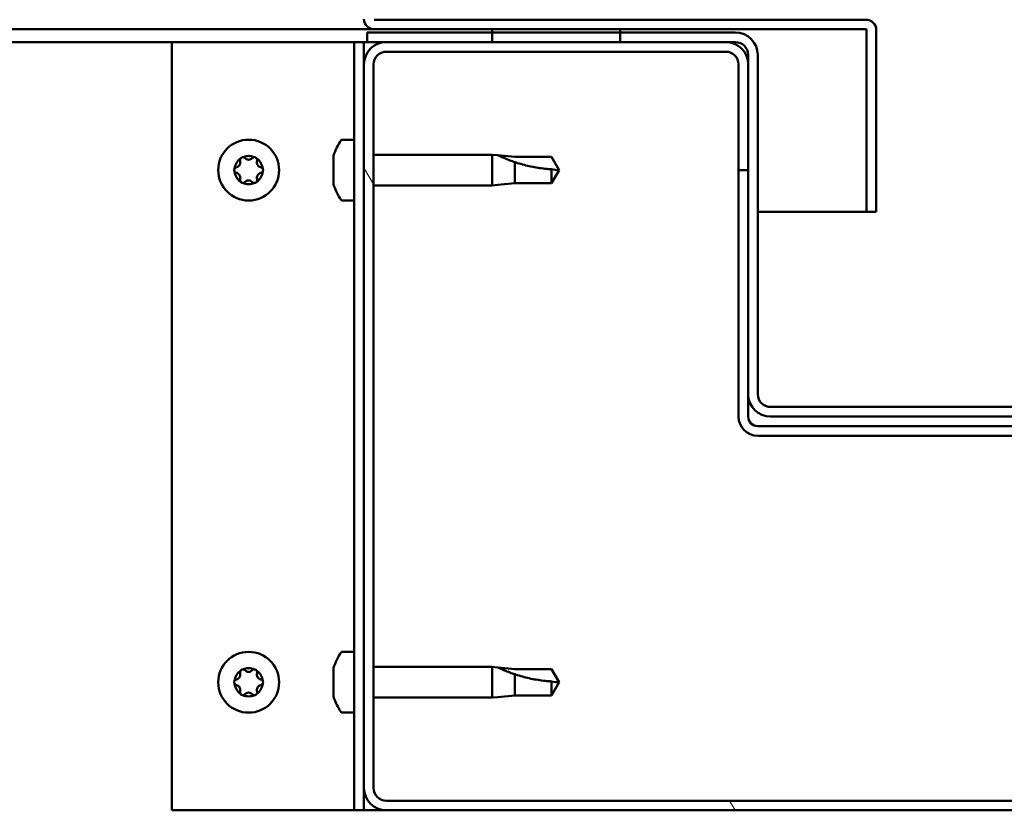
# Model space of a CAD drawing. Units: millimetres. Extents: x -6197 to 24304, y 3138 to 8837.
# Drawn here: x -4839 to -4685, y 7393 to 7517 of the extents above; entities that cross this region are included whole.
import ezdxf

# ---------------------------------------------------------------- set-up
doc = ezdxf.new("R2010")
doc.units = ezdxf.units.MM
doc.header["$LTSCALE"] = 25
doc.layers.add('Hatch (ISO)', color=7, linetype='Continuous', lineweight=18)
doc.layers.add('Visible (ISO)', color=7, linetype='Continuous', lineweight=50)

msp = doc.modelspace()

# ---------------------------------------------------------------- hatches: boundary and pattern name
at = {"layer": 'Hatch (ISO)'}
h = msp.add_hatch(dxfattribs=at)
h.set_pattern_fill('ANSI31', color=256, scale=635, angle=15, style=0)
h.set_pattern_definition([(60, (0, 0), (-68.74075, 39.6875), [])])
h.paths.add_polyline_path([(-5854.79, 7513.45), (-5854.79, 7515.45), (-5874.79, 7515.45), (-5874.79, 7513.45)])
h.paths.add_polyline_path([(-4744.79, 7513.45), (-4744.79, 7514.95), (-4744.79, 7515.45), (-4764.79, 7515.45), (-4764.79, 7514.95), (-4764.79, 7513.45)])
h = msp.add_hatch(dxfattribs=at)
h.set_pattern_fill('ANSI31', color=256, scale=635, angle=90.0002, style=0)
h.set_pattern_definition([(135.0002, (0, 0), (-56.1264, -56.1268), [])])
edge = h.paths.add_edge_path()
edge.add_ellipse((-4726.79, 7511.45), major_axis=(0, 2), ratio=1, start_angle=270, end_angle=360)
edge.add_line((-4726.79, 7513.45), (-4728.29, 7513.45))
edge.add_line((-4728.29, 7513.45), (-4744.79, 7513.45))
edge.add_line((-4744.79, 7513.45), (-4764.79, 7513.45))
edge.add_line((-4764.79, 7513.45), (-4781.29, 7513.45))
edge.add_line((-4781.29, 7513.45), (-4784.29, 7513.45))
edge.add_line((-4784.29, 7513.45), (-4784.29, 7514.95))
edge.add_line((-4784.29, 7514.95), (-4764.79, 7514.95))
edge.add_line((-4764.79, 7514.95), (-4744.79, 7514.95))
edge.add_line((-4744.79, 7514.95), (-4726.79, 7514.95))
edge.add_ellipse((-4726.79, 7511.45), major_axis=(3.5, 0), ratio=1, start_angle=0, end_angle=90, ccw=False)
edge.add_line((-4723.29, 7511.45), (-4723.29, 7458.45))
edge.add_ellipse((-4721.29, 7458.45), major_axis=(0, -2), ratio=1, start_angle=270, end_angle=360)
edge.add_line((-4721.29, 7456.45), (-4648.29, 7456.45))
edge.add_ellipse((-4648.29, 7458.45), major_axis=(2, 0), ratio=1, start_angle=270, end_angle=360)
edge.add_line((-4646.29, 7458.45), (-4646.29, 7511.45))
edge.add_ellipse((-4642.79, 7511.45), major_axis=(0, 3.5), ratio=1, start_angle=0, end_angle=90, ccw=False)
edge.add_line((-4642.79, 7514.95), (-4624.79, 7514.95))
edge.add_line((-4624.79, 7514.95), (-4604.79, 7514.95))
edge.add_line((-4604.79, 7514.95), (-4585.29, 7514.95))
edge.add_line((-4585.29, 7514.95), (-4585.29, 7513.45))
edge.add_line((-4585.29, 7513.45), (-4588.29, 7513.45))
edge.add_line((-4588.29, 7513.45), (-4604.79, 7513.45))
edge.add_line((-4604.79, 7513.45), (-4624.79, 7513.45))
edge.add_line((-4624.79, 7513.45), (-4641.29, 7513.45))
edge.add_line((-4641.29, 7513.45), (-4642.79, 7513.45))
edge.add_ellipse((-4642.79, 7511.45), major_axis=(-2, 0), ratio=1, start_angle=270, end_angle=360)
edge.add_line((-4644.79, 7511.45), (-4644.79, 7509.95))
edge.add_line((-4644.79, 7509.95), (-4644.79, 7493.45))
edge.add_line((-4644.79, 7493.45), (-4644.79, 7458.45))
edge.add_ellipse((-4648.29, 7458.45), major_axis=(0, -3.5), ratio=1, start_angle=0, end_angle=90, ccw=False)
edge.add_line((-4648.29, 7454.95), (-4721.29, 7454.95))
edge.add_ellipse((-4721.29, 7458.45), major_axis=(-3.5, 0), ratio=1, start_angle=0, end_angle=90, ccw=False)
edge.add_line((-4724.79, 7458.45), (-4724.79, 7493.45))
edge.add_line((-4724.79, 7493.45), (-4724.79, 7509.95))
edge.add_line((-4724.79, 7509.95), (-4724.79, 7511.45))
h = msp.add_hatch(dxfattribs=at)
h.set_pattern_fill('ANSI31', color=256, scale=635, angle=75.0002, style=0)
h.set_pattern_definition([(120.0002, (0, 0), (-68.74064, -39.6877), [])])
edge = h.paths.add_edge_path()
edge.add_ellipse((-4781.29, 7396.95), major_axis=(-3.5, 0), ratio=1, start_angle=0, end_angle=90)
edge.add_line((-4781.29, 7393.45), (-4588.29, 7393.45))
edge.add_ellipse((-4588.29, 7396.95), major_axis=(0, -3.5), ratio=1, start_angle=0, end_angle=90)
edge.add_line((-4584.79, 7396.95), (-4584.79, 7509.95))
edge.add_ellipse((-4588.29, 7509.95), major_axis=(3.5, 0), ratio=1, start_angle=0, end_angle=90)
edge.add_line((-4588.29, 7513.45), (-4604.79, 7513.45))
edge.add_line((-4604.79, 7513.45), (-4624.79, 7513.45))
edge.add_line((-4624.79, 7513.45), (-4641.29, 7513.45))
edge.add_ellipse((-4641.29, 7509.95), major_axis=(0, 3.5), ratio=1, start_angle=0, end_angle=90)
edge.add_line((-4644.79, 7509.95), (-4644.79, 7493.45))
edge.add_line((-4644.79, 7493.45), (-4643.29, 7493.45))
edge.add_line((-4643.29, 7493.45), (-4643.29, 7509.95))
edge.add_ellipse((-4641.29, 7509.95), major_axis=(-2, 0), ratio=1, start_angle=270, end_angle=360, ccw=False)
edge.add_line((-4641.29, 7511.95), (-4588.29, 7511.95))
edge.add_ellipse((-4588.29, 7509.95), major_axis=(0, 2), ratio=1, start_angle=270, end_angle=360, ccw=False)
edge.add_line((-4586.29, 7509.95), (-4586.29, 7396.95))
edge.add_ellipse((-4588.29, 7396.95), major_axis=(2, 0), ratio=1, start_angle=270, end_angle=360, ccw=False)
edge.add_line((-4588.29, 7394.95), (-4781.29, 7394.95))
edge.add_ellipse((-4781.29, 7396.95), major_axis=(0, -2), ratio=1, start_angle=270, end_angle=360, ccw=False)
edge.add_line((-4783.29, 7396.95), (-4783.29, 7509.95))
edge.add_ellipse((-4781.29, 7509.95), major_axis=(-2, 0), ratio=1, start_angle=270, end_angle=360, ccw=False)
edge.add_line((-4781.29, 7511.95), (-4728.29, 7511.95))
edge.add_ellipse((-4728.29, 7509.95), major_axis=(0, 2), ratio=1, start_angle=270, end_angle=360, ccw=False)
edge.add_line((-4726.29, 7509.95), (-4726.29, 7493.45))
edge.add_line((-4726.29, 7493.45), (-4724.79, 7493.45))
edge.add_line((-4724.79, 7493.45), (-4724.79, 7509.95))
edge.add_ellipse((-4728.29, 7509.95), major_axis=(3.5, 0), ratio=1, start_angle=0, end_angle=90)
edge.add_line((-4728.29, 7513.45), (-4744.79, 7513.45))
edge.add_line((-4744.79, 7513.45), (-4764.79, 7513.45))
edge.add_line((-4764.79, 7513.45), (-4781.29, 7513.45))
edge.add_ellipse((-4781.29, 7509.95), major_axis=(0, 3.5), ratio=1, start_angle=0, end_angle=90)
edge.add_line((-4784.79, 7509.95), (-4784.79, 7396.95))

# ---------------------------------------------------------------- linework, layer by layer
at = {"layer": 'Visible (ISO)'}
for p, q in [((-4706.39, 7516.95), (-4783.19, 7516.95)), ((-4783.19, 7515.45), (-5388.36, 7515.45)), ((-4783.19, 7515.45), (-4706.39, 7515.45)), ((-4744.79, 7515.45), (-4764.79, 7515.45)), ((-4764.79, 7515.45), (-4764.79, 7513.45)), ((-4744.79, 7513.45), (-4744.79, 7515.45)), ((-4706.29, 7515.35), (-4706.29, 7486.95)), ((-4704.8, 7515.45), (-4704.79, 7515.45)), ((-4704.79, 7515.45), (-4704.79, 7515.35)), ((-4704.79, 7486.95), (-4704.79, 7515.35)), ((-4726.79, 7514.95), (-4784.29, 7514.95)), ((-4784.29, 7514.95), (-4784.29, 7513.45)), ((-4814.79, 7513.45), (-5388.93, 7513.45)), ((-4814.79, 7513.45), (-4787.79, 7513.45)), ((-4814.79, 7393.45), (-4814.79, 7513.45)), ((-4786.29, 7513.45), (-4787.79, 7513.45)), ((-4786.29, 7513.45), (-4784.79, 7513.45)), ((-4786.29, 7393.45), (-4786.29, 7513.45)), ((-4784.29, 7513.45), (-4784.79, 7513.45)), ((-4784.79, 7509.95), (-4784.79, 7513.45)), ((-4784.29, 7513.45), (-4726.79, 7513.45)), ((-4728.29, 7513.45), (-4781.29, 7513.45)), ((-4764.79, 7513.45), (-4744.79, 7513.45)), ((-4781.29, 7511.95), (-4728.29, 7511.95)), ((-4724.79, 7511.45), (-4724.79, 7458.45)), ((-4723.29, 7458.45), (-4723.29, 7511.45)), ((-4784.79, 7509.95), (-4784.79, 7396.95)), ((-4783.29, 7396.95), (-4783.29, 7509.95)), ((-4726.29, 7509.95), (-4726.29, 7493.45)), ((-4724.79, 7493.45), (-4724.79, 7509.95)), ((-4788.18, 7498.2), (-4786.29, 7498.2)), ((-4789.53, 7494.73), (-4789.53, 7495.64)), ((-4783.29, 7495.85), (-4764.79, 7495.85)), ((-4764.79, 7491.05), (-4764.79, 7495.85)), ((-4763.87, 7495.76), (-4764.79, 7495.85)), ((-4763.87, 7495.76), (-4761.22, 7495.5)), ((-4761.22, 7495.5), (-4755.48, 7495.5)), ((-4755.48, 7495.5), (-4754.29, 7493.45)), ((-4789.53, 7492.54), (-4789.53, 7494.36)), ((-4761.22, 7491.4), (-4761.22, 7494.69)), ((-4755.48, 7491.4), (-4755.48, 7493.58)), ((-4755.48, 7491.4), (-4754.29, 7493.45)), ((-4726.29, 7493.45), (-4724.79, 7493.45)), ((-4726.29, 7493.45), (-4726.29, 7454.95)), ((-4789.53, 7491.25), (-4789.53, 7492.16)), ((-4783.29, 7491.05), (-4764.79, 7491.05)), ((-4763.87, 7491.14), (-4764.79, 7491.05)), ((-4763.87, 7491.14), (-4761.22, 7491.4)), ((-4761.22, 7491.4), (-4755.48, 7491.4)), ((-4788.18, 7488.7), (-4786.29, 7488.7)), ((-4706.29, 7486.95), (-4723.29, 7486.95)), ((-4706.29, 7486.95), (-4704.79, 7486.95)), ((-4724.79, 7458.45), (-4724.79, 7454.95)), ((-4648.29, 7456.45), (-4721.29, 7456.45)), ((-4721.29, 7454.95), (-4648.29, 7454.95)), ((-4646.29, 7453.45), (-4723.29, 7453.45)), ((-4723.29, 7451.95), (-4646.29, 7451.95)), ((-4788.18, 7418.2), (-4786.29, 7418.2)), ((-4789.53, 7414.73), (-4789.53, 7415.64)), ((-4783.29, 7415.85), (-4764.79, 7415.85)), ((-4764.79, 7411.05), (-4764.79, 7415.85)), ((-4763.87, 7415.76), (-4764.79, 7415.85)), ((-4763.87, 7415.76), (-4761.22, 7415.5)), ((-4761.22, 7415.5), (-4755.48, 7415.5)), ((-4755.48, 7415.5), (-4754.29, 7413.45)), ((-4789.53, 7412.54), (-4789.53, 7414.36)), ((-4761.22, 7411.4), (-4761.22, 7414.69)), ((-4755.48, 7411.4), (-4755.48, 7413.58)), ((-4755.48, 7411.4), (-4754.29, 7413.45)), ((-4789.53, 7411.25), (-4789.53, 7412.16)), ((-4783.29, 7411.05), (-4764.79, 7411.05)), ((-4763.87, 7411.14), (-4764.79, 7411.05)), ((-4763.87, 7411.14), (-4761.22, 7411.4)), ((-4761.22, 7411.4), (-4755.48, 7411.4)), ((-4788.18, 7408.7), (-4786.29, 7408.7)), ((-4784.79, 7393.45), (-4784.79, 7396.95)), ((-4588.29, 7394.95), (-4781.29, 7394.95)), ((-4787.79, 7393.45), (-4814.79, 7393.45)), ((-4786.29, 7393.45), (-4787.79, 7393.45)), ((-4786.29, 7393.45), (-4784.79, 7393.45)), ((-4781.29, 7393.45), (-4784.79, 7393.45)), ((-4781.29, 7393.45), (-4588.29, 7393.45))]:
    msp.add_line(p, q, dxfattribs=at)
for centre in [(-4802.79, 7493.45), (-4802.79, 7413.45)]:
    msp.add_circle(centre, 4.75, dxfattribs=at)
for centre, radius, start, end in [((-4783.19, 7517.05), 1.6, 180, 270), ((-4706.39, 7515.35), 1.6, 0, 90), ((-4706.39, 7515.35), 0.1, 0, 90), ((-4726.79, 7511.45), 3.5, 0, 90), ((-4781.29, 7509.95), 3.5, 90, 180), ((-4728.29, 7509.95), 3.5, 0, 90), ((-4726.79, 7511.45), 2, 0, 90), ((-4781.29, 7509.95), 2, 90, 180), ((-4728.29, 7509.95), 2, 0, 90), ((-4781.84, 7493.45), 8, 144.3147, 163.6652), ((-4788.18, 7498), 0.2, 90, 144.3147), ((-4802.79, 7493.45), 2.21, 65.5744, 114.4256), ((-4803.69, 7495.01), 0.45, 43.3418, 91.5613), ((-4802.79, 7495.86), 0.787, 223.3418, 316.6582), ((-4801.89, 7495.01), 0.45, 88.4387, 136.6582), ((-4802.79, 7493.45), 2.21, 125.5744, 174.4256), ((-4804.59, 7493.45), 0.45, 103.3418, 151.5613), ((-4804.88, 7494.65), 0.787, 283.3418, 16.6582), ((-4803.69, 7495.01), 0.45, 148.4387, 196.6582), ((-4801.89, 7495.01), 0.45, 343.3418, 31.5613), ((-4802.79, 7493.45), 2.21, 5.5744, 54.4256), ((-4800.71, 7494.65), 0.787, 163.3418, 256.6582), ((-4800.99, 7493.45), 0.45, 28.4387, 76.6582), ((-4804.59, 7493.45), 0.45, 208.4387, 256.6582), ((-4802.79, 7493.45), 2.21, 185.5744, 234.4256), ((-4804.88, 7492.24), 0.787, 343.3418, 76.6582), ((-4802.79, 7493.45), 2.21, 305.5744, 354.4256), ((-4800.71, 7492.24), 0.787, 103.3418, 196.6582), ((-4800.99, 7493.45), 0.45, 283.3418, 331.5613), ((-4803.69, 7491.89), 0.45, 163.3418, 211.5613), ((-4803.69, 7491.89), 0.45, 268.4387, 316.6582), ((-4802.79, 7493.45), 2.21, 245.5744, 294.4256), ((-4802.79, 7491.04), 0.787, 43.3418, 136.6582), ((-4801.89, 7491.89), 0.45, 223.3418, 271.5613), ((-4801.89, 7491.89), 0.45, 328.4387, 16.6582), ((-4781.84, 7493.45), 8, 196.3348, 215.6853), ((-4788.18, 7488.9), 0.2, 215.6853, 270), ((-4721.29, 7458.45), 3.5, 180, 270), ((-4721.29, 7458.45), 2, 180, 270), ((-4723.29, 7454.95), 3, 180, 270), ((-4723.29, 7454.95), 1.5, 180, 270), ((-4781.84, 7413.45), 8, 144.3147, 163.6652), ((-4788.18, 7418), 0.2, 90, 144.3147), ((-4802.79, 7413.45), 2.21, 65.5744, 114.4256), ((-4803.69, 7415.01), 0.45, 43.3418, 91.5613), ((-4801.89, 7415.01), 0.45, 88.4387, 136.6582), ((-4802.79, 7413.45), 2.21, 125.5744, 174.4256), ((-4804.59, 7413.45), 0.45, 103.3418, 151.5613), ((-4804.88, 7414.65), 0.787, 283.3418, 16.6582), ((-4803.69, 7415.01), 0.45, 148.4387, 196.6582), ((-4802.79, 7415.86), 0.787, 223.3418, 316.6582), ((-4801.89, 7415.01), 0.45, 343.3418, 31.5613), ((-4802.79, 7413.45), 2.21, 5.5744, 54.4256), ((-4800.71, 7414.65), 0.787, 163.3418, 256.6582), ((-4800.99, 7413.45), 0.45, 28.4387, 76.6582), ((-4804.59, 7413.45), 0.45, 208.4387, 256.6582), ((-4802.79, 7413.45), 2.21, 185.5744, 234.4256), ((-4804.88, 7412.24), 0.787, 343.3418, 76.6582), ((-4802.79, 7413.45), 2.21, 305.5744, 354.4256), ((-4800.71, 7412.24), 0.787, 103.3418, 196.6582), ((-4800.99, 7413.45), 0.45, 283.3418, 331.5613), ((-4803.69, 7411.89), 0.45, 163.3418, 211.5613), ((-4803.69, 7411.89), 0.45, 268.4387, 316.6582), ((-4802.79, 7413.45), 2.21, 245.5744, 294.4256), ((-4802.79, 7411.04), 0.787, 43.3418, 136.6582), ((-4801.89, 7411.89), 0.45, 223.3418, 271.5613), ((-4801.89, 7411.89), 0.45, 328.4387, 16.6582), ((-4781.84, 7413.45), 8, 196.3348, 215.6853), ((-4788.18, 7408.9), 0.2, 215.6853, 270), ((-4781.29, 7396.95), 3.5, 180, 270), ((-4781.29, 7396.95), 2, 180, 270)]:
    msp.add_arc(centre, radius, start, end, dxfattribs=at)
for points, knots in [([(-4804.08, 7495.24), (-4804.05, 7495.28), (-4804.02, 7495.32), (-4803.93, 7495.39), (-4803.88, 7495.42), (-4803.79, 7495.45), (-4803.75, 7495.46), (-4803.71, 7495.46)], [0.17438702, 0.17438702, 0.17438702, 0.17438702, 0.18896797, 0.18896797, 0.20586323, 0.20586323, 0.21737852, 0.21737852, 0.21737852, 0.21737852]), ([(-4801.88, 7495.46), (-4801.83, 7495.45), (-4801.78, 7495.45), (-4801.68, 7495.41), (-4801.63, 7495.37), (-4801.56, 7495.31), (-4801.53, 7495.28), (-4801.51, 7495.24)], [0.17438702, 0.17438702, 0.17438702, 0.17438702, 0.18896797, 0.18896797, 0.20586323, 0.20586323, 0.21737852, 0.21737852, 0.21737852, 0.21737852]), ([(-4789.52, 7495.7), (-4789.52, 7495.7), (-4789.52, 7495.69), (-4789.53, 7495.68), (-4789.53, 7495.66), (-4789.53, 7495.64)], [0.19569168, 0.19569168, 0.19569168, 0.19569168, 0.20586323, 0.20586323, 0.21737852, 0.21737852, 0.21737852, 0.21737852]), ([(-4761.22, 7494.69), (-4761.48, 7494.78), (-4761.74, 7494.87), (-4762.31, 7495.09), (-4762.63, 7495.22), (-4763.21, 7495.46), (-4763.51, 7495.59), (-4763.74, 7495.7), (-4763.79, 7495.72), (-4763.85, 7495.75), (-4763.87, 7495.76), (-4763.87, 7495.76)], [0.9725494, 0.9725494, 0.9725494, 0.9725494, 1.0547969, 1.0547969, 1.1648244, 1.1648244, 1.2623094, 1.2623094, 1.290226, 1.290226, 1.3181426, 1.3181426, 1.3181426, 1.3181426]), ([(-4789.53, 7494.73), (-4789.53, 7494.71), (-4789.52, 7494.67), (-4789.52, 7494.58), (-4789.52, 7494.53), (-4789.53, 7494.44), (-4789.53, 7494.4), (-4789.53, 7494.36)], [0.17438702, 0.17438702, 0.17438702, 0.17438702, 0.18896797, 0.18896797, 0.20586323, 0.20586323, 0.21737851, 0.21737851, 0.21737851, 0.21737851]), ([(-4755.48, 7493.58), (-4755.81, 7493.6), (-4756.15, 7493.63), (-4757.23, 7493.74), (-4757.98, 7493.86), (-4759.43, 7494.16), (-4760.14, 7494.35), (-4760.94, 7494.6), (-4761.09, 7494.65), (-4761.22, 7494.69)], [1.0298299, 1.0298299, 1.0298299, 1.0298299, 1.1268672, 1.1268672, 1.3401618, 1.3401618, 1.5534565, 1.5534565, 1.5990374, 1.5990374, 1.5990374, 1.5990374]), ([(-4804.99, 7493.23), (-4805.01, 7493.28), (-4805.03, 7493.33), (-4805.05, 7493.44), (-4805.04, 7493.5), (-4805.02, 7493.59), (-4805.01, 7493.63), (-4804.99, 7493.66)], [0.17438702, 0.17438702, 0.17438702, 0.17438702, 0.18896797, 0.18896797, 0.20586323, 0.20586323, 0.21737852, 0.21737852, 0.21737852, 0.21737852]), ([(-4800.6, 7493.66), (-4800.57, 7493.62), (-4800.56, 7493.57), (-4800.54, 7493.46), (-4800.54, 7493.4), (-4800.56, 7493.31), (-4800.58, 7493.27), (-4800.6, 7493.23)], [0.17438702, 0.17438702, 0.17438702, 0.17438702, 0.18896797, 0.18896797, 0.20586323, 0.20586323, 0.21737852, 0.21737852, 0.21737852, 0.21737852]), ([(-4789.53, 7492.54), (-4789.53, 7492.49), (-4789.52, 7492.43), (-4789.52, 7492.33), (-4789.52, 7492.28), (-4789.53, 7492.21), (-4789.53, 7492.19), (-4789.53, 7492.16)], [0.17438702, 0.17438702, 0.17438702, 0.17438702, 0.18896797, 0.18896797, 0.20586323, 0.20586323, 0.21737851, 0.21737851, 0.21737851, 0.21737851]), ([(-4803.71, 7491.44), (-4803.76, 7491.44), (-4803.81, 7491.45), (-4803.91, 7491.49), (-4803.96, 7491.52), (-4804.03, 7491.59), (-4804.06, 7491.62), (-4804.08, 7491.65)], [0.17438702, 0.17438702, 0.17438702, 0.17438702, 0.18896797, 0.18896797, 0.20586323, 0.20586323, 0.21737851, 0.21737851, 0.21737851, 0.21737851]), ([(-4801.51, 7491.65), (-4801.54, 7491.61), (-4801.57, 7491.57), (-4801.66, 7491.5), (-4801.71, 7491.47), (-4801.8, 7491.45), (-4801.84, 7491.44), (-4801.88, 7491.44)], [0.17438702, 0.17438702, 0.17438702, 0.17438702, 0.18896797, 0.18896797, 0.20586323, 0.20586323, 0.21737851, 0.21737851, 0.21737851, 0.21737851]), ([(-4789.53, 7491.25), (-4789.53, 7491.23), (-4789.52, 7491.21), (-4789.52, 7491.2), (-4789.52, 7491.2), (-4789.52, 7491.2)], [0.17438702, 0.17438702, 0.17438702, 0.17438702, 0.18896797, 0.18896797, 0.19569168, 0.19569168, 0.19569168, 0.19569168]), ([(-4804.08, 7415.24), (-4804.05, 7415.28), (-4804.02, 7415.32), (-4803.93, 7415.39), (-4803.88, 7415.42), (-4803.79, 7415.45), (-4803.75, 7415.46), (-4803.71, 7415.46)], [0.17438702, 0.17438702, 0.17438702, 0.17438702, 0.18896797, 0.18896797, 0.20586323, 0.20586323, 0.21737852, 0.21737852, 0.21737852, 0.21737852]), ([(-4801.88, 7415.46), (-4801.83, 7415.45), (-4801.78, 7415.45), (-4801.68, 7415.41), (-4801.63, 7415.37), (-4801.56, 7415.31), (-4801.53, 7415.28), (-4801.51, 7415.24)], [0.17438702, 0.17438702, 0.17438702, 0.17438702, 0.18896797, 0.18896797, 0.20586323, 0.20586323, 0.21737852, 0.21737852, 0.21737852, 0.21737852]), ([(-4789.52, 7415.7), (-4789.52, 7415.7), (-4789.52, 7415.69), (-4789.53, 7415.68), (-4789.53, 7415.66), (-4789.53, 7415.64)], [0.19569168, 0.19569168, 0.19569168, 0.19569168, 0.20586323, 0.20586323, 0.21737852, 0.21737852, 0.21737852, 0.21737852]), ([(-4761.22, 7414.69), (-4761.48, 7414.78), (-4761.74, 7414.87), (-4762.31, 7415.09), (-4762.63, 7415.22), (-4763.21, 7415.46), (-4763.51, 7415.59), (-4763.74, 7415.7), (-4763.79, 7415.72), (-4763.85, 7415.75), (-4763.87, 7415.76), (-4763.87, 7415.76)], [0.9725494, 0.9725494, 0.9725494, 0.9725494, 1.0547969, 1.0547969, 1.1648244, 1.1648244, 1.2623094, 1.2623094, 1.290226, 1.290226, 1.3181426, 1.3181426, 1.3181426, 1.3181426]), ([(-4789.53, 7414.73), (-4789.53, 7414.71), (-4789.52, 7414.67), (-4789.52, 7414.58), (-4789.52, 7414.53), (-4789.53, 7414.44), (-4789.53, 7414.4), (-4789.53, 7414.36)], [0.17438702, 0.17438702, 0.17438702, 0.17438702, 0.18896797, 0.18896797, 0.20586323, 0.20586323, 0.21737851, 0.21737851, 0.21737851, 0.21737851]), ([(-4755.48, 7413.58), (-4755.81, 7413.6), (-4756.15, 7413.63), (-4757.23, 7413.74), (-4757.98, 7413.86), (-4759.43, 7414.16), (-4760.14, 7414.35), (-4760.94, 7414.6), (-4761.09, 7414.65), (-4761.22, 7414.69)], [1.0298299, 1.0298299, 1.0298299, 1.0298299, 1.1268672, 1.1268672, 1.3401618, 1.3401618, 1.5534565, 1.5534565, 1.5990374, 1.5990374, 1.5990374, 1.5990374]), ([(-4804.99, 7413.23), (-4805.01, 7413.28), (-4805.03, 7413.33), (-4805.05, 7413.44), (-4805.04, 7413.5), (-4805.02, 7413.59), (-4805.01, 7413.63), (-4804.99, 7413.66)], [0.17438702, 0.17438702, 0.17438702, 0.17438702, 0.18896797, 0.18896797, 0.20586323, 0.20586323, 0.21737852, 0.21737852, 0.21737852, 0.21737852]), ([(-4800.6, 7413.66), (-4800.57, 7413.62), (-4800.56, 7413.57), (-4800.54, 7413.46), (-4800.54, 7413.4), (-4800.56, 7413.31), (-4800.58, 7413.27), (-4800.6, 7413.23)], [0.17438702, 0.17438702, 0.17438702, 0.17438702, 0.18896797, 0.18896797, 0.20586323, 0.20586323, 0.21737852, 0.21737852, 0.21737852, 0.21737852]), ([(-4789.53, 7412.54), (-4789.53, 7412.49), (-4789.52, 7412.43), (-4789.52, 7412.33), (-4789.52, 7412.28), (-4789.53, 7412.21), (-4789.53, 7412.19), (-4789.53, 7412.16)], [0.17438702, 0.17438702, 0.17438702, 0.17438702, 0.18896797, 0.18896797, 0.20586323, 0.20586323, 0.21737851, 0.21737851, 0.21737851, 0.21737851]), ([(-4803.71, 7411.44), (-4803.76, 7411.44), (-4803.81, 7411.45), (-4803.91, 7411.49), (-4803.96, 7411.52), (-4804.03, 7411.59), (-4804.06, 7411.62), (-4804.08, 7411.65)], [0.17438702, 0.17438702, 0.17438702, 0.17438702, 0.18896797, 0.18896797, 0.20586323, 0.20586323, 0.21737851, 0.21737851, 0.21737851, 0.21737851]), ([(-4801.51, 7411.65), (-4801.54, 7411.61), (-4801.57, 7411.57), (-4801.66, 7411.5), (-4801.71, 7411.47), (-4801.8, 7411.45), (-4801.84, 7411.44), (-4801.88, 7411.44)], [0.17438702, 0.17438702, 0.17438702, 0.17438702, 0.18896797, 0.18896797, 0.20586323, 0.20586323, 0.21737851, 0.21737851, 0.21737851, 0.21737851]), ([(-4789.53, 7411.25), (-4789.53, 7411.23), (-4789.52, 7411.21), (-4789.52, 7411.2), (-4789.52, 7411.2), (-4789.52, 7411.2)], [0.17438702, 0.17438702, 0.17438702, 0.17438702, 0.18896797, 0.18896797, 0.19569168, 0.19569168, 0.19569168, 0.19569168])]:
    msp.add_open_spline(points, degree=3, knots=knots, dxfattribs=at)
for points in [[(-4754.29, 7493.45), (-4754.68, 7493.45), (-4755.07, 7493.49), (-4755.48, 7493.58)], [(-4754.29, 7413.45), (-4754.68, 7413.45), (-4755.07, 7413.49), (-4755.48, 7413.58)]]:
    msp.add_open_spline(points, degree=3, dxfattribs=at)

doc.saveas('drawing.dxf')
